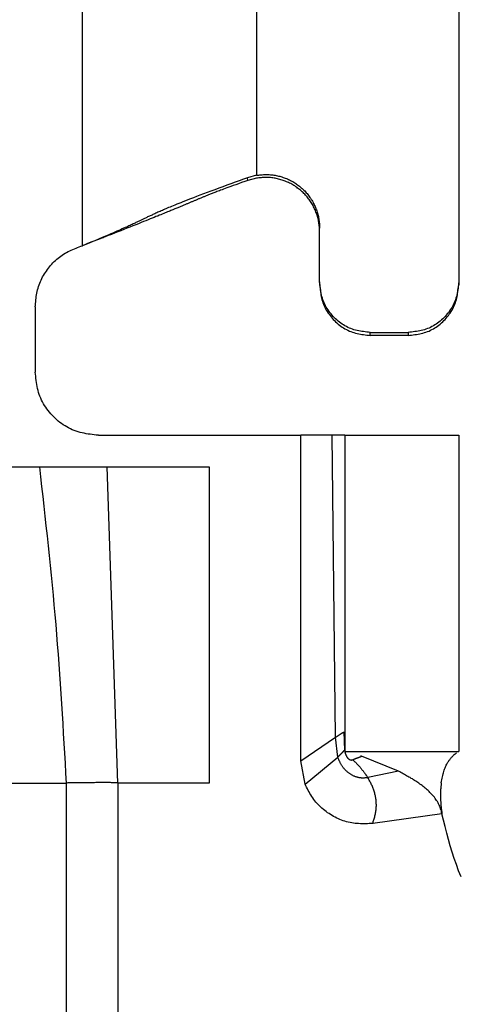
# Model space of a CAD drawing. Extents: x 471 to 4839, y 153 to 3321.
# Drawn here: x 1920 to 1927, y 733 to 749 of the extents above; entities that cross this region are included whole.
import ezdxf

# ---------------------------------------------------------------- set-up
doc = ezdxf.new("R2010")
doc.units = 0
doc.layers.get('0').update_dxf_attribs({"linetype": 'CONTINUOUS'})

msp = doc.modelspace()

# ---------------------------------------------------------------- linework, layer by layer
at = {"color": 7, "linetype": 'CONTINUOUS'}
for p, q in [((1920.834, 745.293), (1920.834, 778.805)), ((1926.784, 752.651), (1926.784, 744.719)), ((1923.584, 746.406), (1923.443, 746.368)), ((1923.448, 746.325), (1923.443, 746.368)), ((1923.584, 746.36), (1923.448, 746.325)), ((1923.584, 746.419), (1923.584, 746.406)), ((1924.584, 744.719), (1924.584, 745.569)), ((1921.142, 745.42), (1921.167, 745.424)), ((1924.584, 744.719), (1924.584, 744.672)), ((1926.784, 744.719), (1926.784, 744.672)), ((1920.084, 744.325), (1920.084, 743.293)), ((1925.384, 743.92), (1925.984, 743.92)), ((1925.384, 743.873), (1925.384, 743.92)), ((1925.984, 743.873), (1925.384, 743.873)), ((1925.984, 743.92), (1925.984, 743.873)), ((1921.084, 742.293), (1924.284, 742.293)), ((1924.284, 737.143), (1924.284, 742.293)), ((1924.784, 742.293), (1924.284, 742.293)), ((1924.836, 737.516), (1924.784, 742.293)), ((1924.984, 742.293), (1926.784, 742.293)), ((1924.984, 742.293), (1924.984, 737.293)), ((1926.784, 742.293), (1926.784, 737.293)), ((1917.134, 741.793), (1920.15, 741.793)), ((1920.15, 741.793), (1921.223, 741.793)), ((1921.393, 736.793), (1921.223, 741.793)), ((1921.223, 741.793), (1922.834, 741.793)), ((1922.834, 741.793), (1922.834, 736.793)), ((1924.284, 737.143), (1924.836, 737.516)), ((1924.87, 737.203), (1924.836, 737.516)), ((1924.968, 737.602), (1924.975, 737.313)), ((1924.975, 737.313), (1924.979, 737.305)), ((1924.354, 736.776), (1924.87, 737.203)), ((1924.984, 737.293), (1926.784, 737.293)), ((1925.244, 737.216), (1925.231, 737.22)), ((1925.832, 736.979), (1925.244, 737.216)), ((1924.354, 736.776), (1924.284, 737.143)), ((1925.832, 736.979), (1925.346, 736.879)), ((1919.026, 736.793), (1920.574, 736.793)), ((1920.574, 736.793), (1920.574, 710.793)), ((1921.393, 736.793), (1921.393, 710.793)), ((1922.834, 736.793), (1921.393, 736.793)), ((1926.518, 736.306), (1925.423, 736.153))]:
    msp.add_line(p, q, dxfattribs=at)
at = {"color": 8, "linetype": 'CONTINUOUS'}
msp.add_line((1923.584, 758.4), (1923.584, 746.419), dxfattribs=at)
at = {"color": 7, "linetype": 'CONTINUOUS'}
for points in [[(1923.443, 746.368), (1923.377, 746.344), (1923.311, 746.32), (1923.246, 746.296), (1923.181, 746.272), (1923.116, 746.248), (1923.052, 746.225), (1922.988, 746.201), (1922.926, 746.178), (1922.864, 746.156), (1922.804, 746.133), (1922.746, 746.111), (1922.69, 746.09), (1922.638, 746.07), (1922.589, 746.052), (1922.543, 746.034), (1922.5, 746.017), (1922.46, 746.002), (1922.422, 745.987), (1922.387, 745.973), (1922.354, 745.96), (1922.324, 745.948), (1922.295, 745.936), (1922.268, 745.925), (1922.242, 745.914), (1922.218, 745.904), (1922.195, 745.895), (1922.174, 745.885), (1922.153, 745.877), (1922.133, 745.868), (1922.114, 745.86), (1922.096, 745.852), (1922.078, 745.844), (1922.06, 745.836), (1922.042, 745.828), (1922.025, 745.821), (1922.009, 745.813), (1921.993, 745.806), (1921.977, 745.799), (1921.961, 745.792), (1921.946, 745.785), (1921.932, 745.778), (1921.917, 745.772), (1921.903, 745.765), (1921.89, 745.759), (1921.876, 745.753), (1921.863, 745.747), (1921.851, 745.741), (1921.839, 745.735), (1921.827, 745.729), (1921.815, 745.724), (1921.804, 745.718), (1921.793, 745.713), (1921.782, 745.708), (1921.771, 745.702), (1921.76, 745.697), (1921.749, 745.692), (1921.738, 745.686), (1921.727, 745.681), (1921.715, 745.675), (1921.703, 745.669), (1921.691, 745.663), (1921.678, 745.657), (1921.665, 745.651), (1921.651, 745.644), (1921.636, 745.637), (1921.62, 745.63), (1921.604, 745.622), (1921.587, 745.614), (1921.568, 745.606), (1921.549, 745.597), (1921.528, 745.588), (1921.506, 745.578), (1921.483, 745.568), (1921.459, 745.557), (1921.433, 745.545), (1921.406, 745.533), (1921.377, 745.521), (1921.346, 745.507), (1921.314, 745.493), (1921.279, 745.478), (1921.239, 745.461), (1921.194, 745.442), (1921.143, 745.42), (1921.087, 745.397), (1921.027, 745.372), (1920.964, 745.346), (1920.899, 745.32), (1920.834, 745.293)], [(1923.584, 746.406), (1923.602, 746.408), (1923.621, 746.41), (1923.639, 746.412), (1923.658, 746.414), (1923.676, 746.415), (1923.695, 746.417), (1923.713, 746.418), (1923.732, 746.418), (1923.75, 746.419), (1923.769, 746.418), (1923.787, 746.418), (1923.806, 746.416), (1923.824, 746.415), (1923.843, 746.413), (1923.861, 746.41), (1923.879, 746.407), (1923.898, 746.403), (1923.916, 746.399), (1923.934, 746.395), (1923.952, 746.39), (1923.97, 746.385), (1923.988, 746.38), (1924.006, 746.374), (1924.023, 746.368), (1924.04, 746.362), (1924.058, 746.355), (1924.075, 746.348), (1924.092, 746.34), (1924.109, 746.332), (1924.125, 746.324), (1924.142, 746.315), (1924.158, 746.306), (1924.174, 746.297), (1924.189, 746.287), (1924.205, 746.277), (1924.22, 746.266), (1924.235, 746.255), (1924.25, 746.244), (1924.265, 746.233), (1924.279, 746.221), (1924.293, 746.209), (1924.307, 746.196), (1924.321, 746.184), (1924.334, 746.171), (1924.347, 746.158), (1924.36, 746.144), (1924.372, 746.13), (1924.385, 746.116), (1924.396, 746.102), (1924.408, 746.087), (1924.419, 746.072), (1924.43, 746.057), (1924.44, 746.042), (1924.45, 746.026), (1924.46, 746.011), (1924.47, 745.995), (1924.479, 745.978), (1924.487, 745.962), (1924.496, 745.946), (1924.504, 745.929), (1924.512, 745.912), (1924.519, 745.895), (1924.526, 745.878), (1924.533, 745.86), (1924.539, 745.843), (1924.545, 745.825), (1924.55, 745.807), (1924.555, 745.789), (1924.56, 745.771), (1924.564, 745.753), (1924.567, 745.735), (1924.57, 745.717), (1924.573, 745.699), (1924.575, 745.68), (1924.577, 745.662), (1924.579, 745.643), (1924.58, 745.625), (1924.582, 745.606), (1924.583, 745.588), (1924.584, 745.569)], [(1924.584, 745.516), (1924.583, 745.535), (1924.582, 745.553), (1924.58, 745.572), (1924.579, 745.591), (1924.577, 745.609), (1924.575, 745.628), (1924.573, 745.646), (1924.57, 745.664), (1924.567, 745.683), (1924.564, 745.701), (1924.56, 745.719), (1924.555, 745.737), (1924.551, 745.755), (1924.545, 745.773), (1924.539, 745.79), (1924.533, 745.808), (1924.526, 745.825), (1924.519, 745.843), (1924.512, 745.86), (1924.504, 745.877), (1924.496, 745.893), (1924.488, 745.91), (1924.479, 745.927), (1924.47, 745.943), (1924.46, 745.959), (1924.451, 745.975), (1924.441, 745.99), (1924.43, 746.006), (1924.419, 746.021), (1924.408, 746.036), (1924.397, 746.05), (1924.385, 746.065), (1924.373, 746.079), (1924.36, 746.093), (1924.348, 746.106), (1924.335, 746.12), (1924.321, 746.133), (1924.308, 746.145), (1924.294, 746.158), (1924.28, 746.17), (1924.266, 746.182), (1924.251, 746.194), (1924.236, 746.205), (1924.221, 746.216), (1924.206, 746.226), (1924.19, 746.237), (1924.174, 746.246), (1924.158, 746.256), (1924.142, 746.265), (1924.126, 746.274), (1924.109, 746.282), (1924.093, 746.29), (1924.076, 746.298), (1924.058, 746.305), (1924.041, 746.312), (1924.024, 746.319), (1924.006, 746.325), (1923.989, 746.331), (1923.971, 746.337), (1923.953, 746.342), (1923.935, 746.347), (1923.917, 746.351), (1923.898, 746.355), (1923.88, 746.359), (1923.862, 746.362), (1923.843, 746.365), (1923.825, 746.367), (1923.806, 746.369), (1923.788, 746.37), (1923.769, 746.371), (1923.751, 746.371), (1923.732, 746.371), (1923.714, 746.371), (1923.695, 746.37), (1923.677, 746.369), (1923.658, 746.367), (1923.64, 746.365), (1923.621, 746.364), (1923.602, 746.362), (1923.584, 746.36)], [(1923.448, 746.325), (1923.398, 746.307), (1923.348, 746.29), (1923.301, 746.273), (1923.257, 746.257), (1923.216, 746.243), (1923.179, 746.23), (1923.146, 746.218), (1923.116, 746.207), (1923.089, 746.197), (1923.064, 746.187), (1923.04, 746.178), (1923.018, 746.17), (1922.998, 746.162), (1922.978, 746.155), (1922.96, 746.148), (1922.943, 746.142), (1922.927, 746.135), (1922.911, 746.129), (1922.896, 746.123), (1922.882, 746.118), (1922.867, 746.112), (1922.854, 746.107), (1922.841, 746.101), (1922.828, 746.096), (1922.815, 746.091), (1922.803, 746.086), (1922.791, 746.082), (1922.779, 746.077), (1922.768, 746.072), (1922.757, 746.067), (1922.745, 746.063), (1922.734, 746.058), (1922.723, 746.054), (1922.713, 746.049), (1922.702, 746.045), (1922.691, 746.041), (1922.68, 746.036), (1922.67, 746.032), (1922.659, 746.027), (1922.649, 746.023), (1922.639, 746.019), (1922.628, 746.014), (1922.618, 746.01), (1922.608, 746.006), (1922.597, 746.001), (1922.587, 745.997), (1922.577, 745.993), (1922.566, 745.988), (1922.556, 745.984), (1922.545, 745.98), (1922.535, 745.975), (1922.525, 745.971), (1922.514, 745.966), (1922.503, 745.962), (1922.493, 745.957), (1922.482, 745.953), (1922.471, 745.948), (1922.46, 745.944), (1922.449, 745.939), (1922.438, 745.934), (1922.426, 745.929), (1922.415, 745.924), (1922.403, 745.919), (1922.39, 745.914), (1922.378, 745.909), (1922.365, 745.904), (1922.352, 745.898), (1922.338, 745.892), (1922.324, 745.887), (1922.31, 745.881), (1922.295, 745.874), (1922.28, 745.868), (1922.264, 745.862), (1922.248, 745.855), (1922.231, 745.848), (1922.214, 745.841), (1922.196, 745.833), (1922.177, 745.826), (1922.158, 745.818), (1922.138, 745.81), (1922.117, 745.801), (1922.094, 745.792), (1922.071, 745.783), (1922.047, 745.773), (1922.022, 745.762), (1921.995, 745.752), (1921.966, 745.74), (1921.936, 745.728), (1921.905, 745.715), (1921.871, 745.702), (1921.836, 745.688), (1921.798, 745.673), (1921.759, 745.657), (1921.717, 745.641), (1921.674, 745.623), (1921.629, 745.606), (1921.583, 745.588), (1921.536, 745.569), (1921.488, 745.55), (1921.439, 745.53), (1921.389, 745.511), (1921.339, 745.491), (1921.289, 745.472), (1921.239, 745.452), (1921.189, 745.432), (1921.138, 745.412), (1921.088, 745.392), (1921.037, 745.373), (1920.986, 745.353), (1920.936, 745.333), (1920.885, 745.313), (1920.834, 745.293)], [(1920.084, 744.325), (1920.087, 744.352), (1920.089, 744.38), (1920.092, 744.407), (1920.095, 744.434), (1920.099, 744.462), (1920.102, 744.489), (1920.107, 744.516), (1920.112, 744.543), (1920.117, 744.569), (1920.123, 744.596), (1920.13, 744.622), (1920.138, 744.648), (1920.146, 744.674), (1920.156, 744.7), (1920.166, 744.725), (1920.178, 744.75), (1920.19, 744.774), (1920.202, 744.799), (1920.216, 744.823), (1920.23, 744.846), (1920.245, 744.87), (1920.261, 744.892), (1920.277, 744.915), (1920.293, 744.937), (1920.311, 744.959), (1920.328, 744.98), (1920.347, 745.001), (1920.365, 745.021), (1920.385, 745.041), (1920.405, 745.06), (1920.425, 745.078), (1920.446, 745.096), (1920.467, 745.113), (1920.489, 745.129), (1920.511, 745.145), (1920.534, 745.16), (1920.557, 745.174), (1920.581, 745.187), (1920.605, 745.2), (1920.63, 745.212), (1920.654, 745.223), (1920.68, 745.234), (1920.705, 745.244), (1920.73, 745.254), (1920.756, 745.264), (1920.782, 745.274), (1920.808, 745.283), (1920.834, 745.293)], [(1925.384, 743.92), (1925.358, 743.923), (1925.331, 743.926), (1925.305, 743.929), (1925.279, 743.933), (1925.253, 743.937), (1925.228, 743.941), (1925.202, 743.946), (1925.177, 743.951), (1925.152, 743.957), (1925.127, 743.964), (1925.102, 743.972), (1925.078, 743.981), (1925.054, 743.99), (1925.03, 744.001), (1925.007, 744.013), (1924.984, 744.025), (1924.962, 744.039), (1924.94, 744.053), (1924.918, 744.068), (1924.897, 744.084), (1924.877, 744.1), (1924.857, 744.118), (1924.837, 744.136), (1924.818, 744.154), (1924.8, 744.173), (1924.782, 744.192), (1924.765, 744.213), (1924.748, 744.233), (1924.732, 744.254), (1924.717, 744.276), (1924.703, 744.298), (1924.689, 744.32), (1924.677, 744.343), (1924.665, 744.366), (1924.654, 744.389), (1924.645, 744.413), (1924.636, 744.438), (1924.628, 744.462), (1924.621, 744.487), (1924.615, 744.512), (1924.61, 744.538), (1924.605, 744.563), (1924.601, 744.589), (1924.597, 744.615), (1924.593, 744.641), (1924.59, 744.667), (1924.587, 744.693), (1924.584, 744.719)], [(1924.584, 744.672), (1924.587, 744.646), (1924.59, 744.62), (1924.593, 744.594), (1924.597, 744.568), (1924.601, 744.542), (1924.605, 744.516), (1924.61, 744.491), (1924.615, 744.465), (1924.621, 744.44), (1924.628, 744.415), (1924.636, 744.391), (1924.645, 744.366), (1924.654, 744.342), (1924.665, 744.319), (1924.677, 744.296), (1924.689, 744.273), (1924.703, 744.25), (1924.717, 744.228), (1924.732, 744.207), (1924.748, 744.186), (1924.765, 744.165), (1924.782, 744.145), (1924.8, 744.126), (1924.818, 744.107), (1924.837, 744.088), (1924.857, 744.071), (1924.877, 744.053), (1924.897, 744.037), (1924.918, 744.021), (1924.94, 744.006), (1924.962, 743.992), (1924.984, 743.978), (1925.007, 743.966), (1925.03, 743.954), (1925.054, 743.943), (1925.078, 743.933), (1925.102, 743.925), (1925.127, 743.917), (1925.152, 743.91), (1925.177, 743.904), (1925.202, 743.899), (1925.228, 743.894), (1925.253, 743.889), (1925.279, 743.886), (1925.305, 743.882), (1925.331, 743.879), (1925.358, 743.876), (1925.384, 743.873)], [(1926.784, 744.719), (1926.781, 744.693), (1926.778, 744.667), (1926.774, 744.641), (1926.771, 744.615), (1926.767, 744.589), (1926.763, 744.563), (1926.758, 744.538), (1926.752, 744.512), (1926.746, 744.487), (1926.739, 744.462), (1926.732, 744.438), (1926.723, 744.413), (1926.713, 744.389), (1926.703, 744.366), (1926.691, 744.343), (1926.678, 744.32), (1926.665, 744.298), (1926.651, 744.276), (1926.635, 744.254), (1926.62, 744.233), (1926.603, 744.213), (1926.586, 744.192), (1926.568, 744.173), (1926.55, 744.154), (1926.531, 744.136), (1926.511, 744.118), (1926.491, 744.1), (1926.47, 744.084), (1926.449, 744.068), (1926.428, 744.053), (1926.406, 744.039), (1926.384, 744.025), (1926.361, 744.013), (1926.338, 744.001), (1926.314, 743.99), (1926.29, 743.981), (1926.266, 743.972), (1926.241, 743.964), (1926.216, 743.957), (1926.191, 743.951), (1926.166, 743.946), (1926.14, 743.941), (1926.114, 743.937), (1926.088, 743.933), (1926.062, 743.929), (1926.036, 743.926), (1926.01, 743.923), (1925.984, 743.92)], [(1925.984, 743.873), (1926.01, 743.876), (1926.036, 743.879), (1926.062, 743.882), (1926.088, 743.886), (1926.114, 743.889), (1926.14, 743.894), (1926.166, 743.899), (1926.191, 743.904), (1926.216, 743.91), (1926.241, 743.917), (1926.266, 743.925), (1926.29, 743.933), (1926.314, 743.943), (1926.338, 743.954), (1926.361, 743.966), (1926.384, 743.978), (1926.406, 743.992), (1926.428, 744.006), (1926.449, 744.021), (1926.47, 744.037), (1926.491, 744.053), (1926.511, 744.071), (1926.531, 744.088), (1926.55, 744.107), (1926.568, 744.126), (1926.586, 744.145), (1926.603, 744.165), (1926.62, 744.186), (1926.635, 744.207), (1926.651, 744.228), (1926.665, 744.25), (1926.678, 744.273), (1926.691, 744.296), (1926.703, 744.319), (1926.713, 744.342), (1926.723, 744.366), (1926.732, 744.391), (1926.739, 744.415), (1926.746, 744.44), (1926.752, 744.465), (1926.758, 744.491), (1926.763, 744.516), (1926.767, 744.542), (1926.771, 744.568), (1926.774, 744.594), (1926.778, 744.62), (1926.781, 744.646), (1926.784, 744.672)], [(1921.084, 742.293), (1921.051, 742.297), (1921.018, 742.301), (1920.986, 742.305), (1920.953, 742.309), (1920.921, 742.314), (1920.889, 742.319), (1920.857, 742.325), (1920.825, 742.332), (1920.793, 742.34), (1920.762, 742.348), (1920.732, 742.358), (1920.701, 742.369), (1920.671, 742.381), (1920.642, 742.395), (1920.613, 742.409), (1920.584, 742.425), (1920.556, 742.442), (1920.529, 742.46), (1920.502, 742.478), (1920.476, 742.498), (1920.45, 742.519), (1920.425, 742.54), (1920.401, 742.563), (1920.377, 742.586), (1920.354, 742.61), (1920.331, 742.634), (1920.31, 742.659), (1920.289, 742.685), (1920.269, 742.711), (1920.251, 742.738), (1920.233, 742.765), (1920.216, 742.793), (1920.2, 742.822), (1920.186, 742.851), (1920.172, 742.88), (1920.16, 742.91), (1920.149, 742.941), (1920.139, 742.971), (1920.131, 743.002), (1920.123, 743.034), (1920.116, 743.066), (1920.11, 743.098), (1920.105, 743.13), (1920.1, 743.162), (1920.096, 743.195), (1920.092, 743.227), (1920.088, 743.26), (1920.084, 743.293)], [(1920.15, 741.793), (1920.168, 741.637), (1920.186, 741.481), (1920.203, 741.326), (1920.22, 741.17), (1920.238, 741.014), (1920.255, 740.859), (1920.272, 740.703), (1920.288, 740.547), (1920.305, 740.391), (1920.321, 740.235), (1920.336, 740.079), (1920.352, 739.923), (1920.367, 739.767), (1920.381, 739.611), (1920.395, 739.455), (1920.409, 739.299), (1920.422, 739.142), (1920.434, 738.986), (1920.446, 738.83), (1920.458, 738.673), (1920.469, 738.517), (1920.48, 738.36), (1920.49, 738.204), (1920.5, 738.047), (1920.51, 737.89), (1920.52, 737.734), (1920.529, 737.577), (1920.538, 737.42), (1920.547, 737.263), (1920.556, 737.106), (1920.565, 736.95), (1920.574, 736.793)], [(1924.836, 737.516), (1924.839, 737.518), (1924.842, 737.52), (1924.845, 737.522), (1924.848, 737.524), (1924.85, 737.526), (1924.853, 737.528), (1924.856, 737.53), (1924.859, 737.532), (1924.862, 737.534), (1924.865, 737.536), (1924.868, 737.538), (1924.871, 737.54), (1924.874, 737.542), (1924.877, 737.544), (1924.88, 737.546), (1924.882, 737.548), (1924.885, 737.55), (1924.888, 737.552), (1924.891, 737.554), (1924.894, 737.555), (1924.897, 737.557), (1924.899, 737.559), (1924.902, 737.561), (1924.905, 737.563), (1924.908, 737.565), (1924.91, 737.566), (1924.913, 737.568), (1924.915, 737.57), (1924.918, 737.571), (1924.92, 737.573), (1924.923, 737.574), (1924.925, 737.576), (1924.927, 737.577), (1924.929, 737.579), (1924.932, 737.58), (1924.934, 737.582), (1924.936, 737.583), (1924.938, 737.584), (1924.94, 737.585), (1924.941, 737.586), (1924.943, 737.588), (1924.945, 737.589), (1924.946, 737.59), (1924.948, 737.591), (1924.95, 737.592), (1924.951, 737.592), (1924.952, 737.593), (1924.954, 737.594), (1924.955, 737.595), (1924.956, 737.595), (1924.957, 737.596), (1924.958, 737.597), (1924.959, 737.597), (1924.96, 737.598), (1924.961, 737.598), (1924.962, 737.599), (1924.962, 737.599), (1924.963, 737.6), (1924.964, 737.6), (1924.965, 737.601), (1924.965, 737.601), (1924.966, 737.602), (1924.967, 737.602), (1924.968, 737.602)], [(1924.87, 737.203), (1924.872, 737.205), (1924.875, 737.208), (1924.877, 737.21), (1924.88, 737.212), (1924.882, 737.215), (1924.885, 737.217), (1924.887, 737.22), (1924.89, 737.222), (1924.892, 737.225), (1924.895, 737.227), (1924.897, 737.229), (1924.899, 737.232), (1924.902, 737.234), (1924.904, 737.236), (1924.907, 737.239), (1924.909, 737.241), (1924.911, 737.244), (1924.914, 737.246), (1924.916, 737.248), (1924.918, 737.251), (1924.921, 737.253), (1924.923, 737.255), (1924.925, 737.257), (1924.927, 737.26), (1924.93, 737.262), (1924.932, 737.264), (1924.934, 737.266), (1924.936, 737.268), (1924.938, 737.271), (1924.94, 737.273), (1924.942, 737.275), (1924.944, 737.277), (1924.945, 737.278), (1924.947, 737.28), (1924.949, 737.282), (1924.95, 737.284), (1924.952, 737.286), (1924.954, 737.287), (1924.955, 737.289), (1924.956, 737.29), (1924.958, 737.292), (1924.959, 737.293), (1924.96, 737.295), (1924.961, 737.296), (1924.962, 737.297), (1924.964, 737.298), (1924.964, 737.3), (1924.965, 737.301), (1924.966, 737.302), (1924.967, 737.303), (1924.968, 737.304), (1924.969, 737.305), (1924.969, 737.305), (1924.97, 737.306), (1924.971, 737.307), (1924.971, 737.308), (1924.972, 737.309), (1924.972, 737.309), (1924.973, 737.31), (1924.973, 737.311), (1924.974, 737.311), (1924.974, 737.312), (1924.975, 737.313), (1924.975, 737.313)], [(1924.975, 737.313), (1924.976, 737.311), (1924.977, 737.308), (1924.977, 737.306), (1924.978, 737.303), (1924.978, 737.3), (1924.979, 737.298), (1924.98, 737.295), (1924.98, 737.292), (1924.981, 737.29), (1924.982, 737.287), (1924.982, 737.284), (1924.983, 737.282), (1924.984, 737.279), (1924.984, 737.277), (1924.985, 737.274), (1924.986, 737.271), (1924.987, 737.269), (1924.987, 737.266), (1924.988, 737.264), (1924.989, 737.261), (1924.99, 737.258), (1924.991, 737.256), (1924.992, 737.253), (1924.993, 737.251), (1924.994, 737.248), (1924.995, 737.246), (1924.996, 737.243), (1924.997, 737.241), (1924.998, 737.238), (1924.999, 737.236), (1925, 737.233), (1925.001, 737.231), (1925.002, 737.229), (1925.003, 737.226), (1925.004, 737.224), (1925.006, 737.222), (1925.007, 737.219), (1925.008, 737.217), (1925.009, 737.215), (1925.011, 737.212), (1925.012, 737.21), (1925.014, 737.208), (1925.015, 737.206), (1925.016, 737.204), (1925.018, 737.201), (1925.019, 737.199), (1925.021, 737.197), (1925.022, 737.195), (1925.024, 737.193), (1925.026, 737.191), (1925.027, 737.189), (1925.029, 737.187), (1925.031, 737.185), (1925.032, 737.184), (1925.034, 737.182), (1925.036, 737.18), (1925.038, 737.178), (1925.04, 737.177), (1925.041, 737.175), (1925.043, 737.173), (1925.045, 737.172), (1925.047, 737.17), (1925.049, 737.169), (1925.051, 737.168), (1925.054, 737.166), (1925.056, 737.165), (1925.058, 737.164), (1925.06, 737.163), (1925.062, 737.162), (1925.064, 737.161), (1925.067, 737.16), (1925.069, 737.159), (1925.071, 737.159), (1925.074, 737.158), (1925.076, 737.158), (1925.079, 737.158), (1925.081, 737.157), (1925.084, 737.157), (1925.086, 737.157), (1925.089, 737.157), (1925.091, 737.158), (1925.093, 737.158), (1925.096, 737.158), (1925.098, 737.159), (1925.101, 737.159), (1925.103, 737.159), (1925.105, 737.16), (1925.108, 737.162)], [(1925.346, 736.879), (1925.336, 736.877), (1925.326, 736.876), (1925.317, 736.875), (1925.307, 736.874), (1925.297, 736.873), (1925.287, 736.872), (1925.278, 736.872), (1925.268, 736.871), (1925.258, 736.872), (1925.248, 736.872), (1925.238, 736.873), (1925.229, 736.874), (1925.219, 736.875), (1925.209, 736.877), (1925.2, 736.879), (1925.19, 736.881), (1925.18, 736.884), (1925.171, 736.886), (1925.162, 736.889), (1925.152, 736.893), (1925.143, 736.896), (1925.134, 736.9), (1925.125, 736.904), (1925.116, 736.908), (1925.107, 736.912), (1925.099, 736.917), (1925.09, 736.921), (1925.082, 736.926), (1925.073, 736.932), (1925.065, 736.937), (1925.057, 736.942), (1925.049, 736.948), (1925.041, 736.954), (1925.033, 736.96), (1925.026, 736.966), (1925.018, 736.973), (1925.011, 736.979), (1925.004, 736.986), (1924.997, 736.993), (1924.99, 737), (1924.983, 737.007), (1924.976, 737.015), (1924.97, 737.022), (1924.963, 737.03), (1924.957, 737.038), (1924.951, 737.046), (1924.946, 737.054), (1924.94, 737.062), (1924.935, 737.07), (1924.929, 737.078), (1924.924, 737.087), (1924.919, 737.095), (1924.915, 737.104), (1924.91, 737.113), (1924.906, 737.121), (1924.901, 737.13), (1924.897, 737.139), (1924.893, 737.148), (1924.889, 737.157), (1924.885, 737.166), (1924.881, 737.175), (1924.877, 737.185), (1924.874, 737.194), (1924.87, 737.203)], [(1925.108, 737.162), (1925.111, 737.163), (1925.114, 737.165), (1925.118, 737.167), (1925.121, 737.168), (1925.124, 737.17), (1925.127, 737.171), (1925.131, 737.173), (1925.134, 737.174), (1925.137, 737.175), (1925.141, 737.177), (1925.144, 737.178), (1925.147, 737.179), (1925.151, 737.18), (1925.154, 737.181), (1925.157, 737.182), (1925.161, 737.184), (1925.164, 737.185), (1925.168, 737.186), (1925.171, 737.187), (1925.174, 737.188), (1925.178, 737.19), (1925.181, 737.191), (1925.185, 737.192), (1925.188, 737.193), (1925.191, 737.195), (1925.195, 737.196), (1925.198, 737.197), (1925.202, 737.199), (1925.205, 737.2), (1925.209, 737.202), (1925.212, 737.203), (1925.216, 737.204), (1925.219, 737.206), (1925.223, 737.207), (1925.226, 737.209), (1925.23, 737.21), (1925.233, 737.212), (1925.237, 737.213), (1925.24, 737.215), (1925.244, 737.216)], [(1925.108, 737.162), (1925.114, 737.156), (1925.119, 737.15), (1925.125, 737.145), (1925.131, 737.139), (1925.137, 737.133), (1925.143, 737.128), (1925.149, 737.122), (1925.155, 737.116), (1925.161, 737.11), (1925.167, 737.104), (1925.173, 737.097), (1925.179, 737.091), (1925.185, 737.085), (1925.192, 737.078), (1925.198, 737.071), (1925.204, 737.065), (1925.21, 737.058), (1925.217, 737.051), (1925.223, 737.044), (1925.229, 737.036), (1925.235, 737.029), (1925.241, 737.022), (1925.247, 737.014), (1925.253, 737.007), (1925.259, 736.999), (1925.265, 736.991), (1925.271, 736.984), (1925.277, 736.976), (1925.283, 736.968), (1925.289, 736.96), (1925.294, 736.952), (1925.3, 736.944), (1925.306, 736.936), (1925.312, 736.928), (1925.317, 736.92), (1925.323, 736.911), (1925.329, 736.903), (1925.335, 736.895), (1925.34, 736.887), (1925.346, 736.879)], [(1926.508, 736.796), (1926.513, 736.82), (1926.518, 736.844), (1926.523, 736.868), (1926.528, 736.891), (1926.533, 736.914), (1926.538, 736.936), (1926.544, 736.957), (1926.549, 736.978), (1926.555, 736.997), (1926.561, 737.015), (1926.568, 737.032), (1926.574, 737.047), (1926.581, 737.062), (1926.587, 737.076), (1926.594, 737.089), (1926.601, 737.101), (1926.608, 737.113), (1926.614, 737.124), (1926.621, 737.134), (1926.628, 737.144), (1926.634, 737.153), (1926.641, 737.162), (1926.647, 737.171), (1926.653, 737.179), (1926.659, 737.187), (1926.666, 737.194), (1926.672, 737.201), (1926.678, 737.208), (1926.684, 737.214), (1926.69, 737.22), (1926.696, 737.226), (1926.701, 737.232), (1926.707, 737.237), (1926.713, 737.242), (1926.719, 737.247), (1926.725, 737.252), (1926.73, 737.257), (1926.736, 737.262), (1926.742, 737.267), (1926.748, 737.272)], [(1925.423, 736.153), (1925.428, 736.168), (1925.432, 736.183), (1925.437, 736.198), (1925.442, 736.213), (1925.446, 736.229), (1925.451, 736.244), (1925.455, 736.259), (1925.459, 736.275), (1925.463, 736.29), (1925.466, 736.305), (1925.469, 736.321), (1925.472, 736.336), (1925.474, 736.352), (1925.476, 736.367), (1925.478, 736.383), (1925.479, 736.399), (1925.48, 736.414), (1925.481, 736.43), (1925.481, 736.446), (1925.48, 736.462), (1925.48, 736.478), (1925.479, 736.494), (1925.477, 736.509), (1925.476, 736.525), (1925.474, 736.541), (1925.471, 736.557), (1925.469, 736.572), (1925.466, 736.588), (1925.462, 736.603), (1925.459, 736.619), (1925.455, 736.634), (1925.451, 736.649), (1925.446, 736.665), (1925.441, 736.68), (1925.436, 736.694), (1925.431, 736.709), (1925.425, 736.724), (1925.419, 736.738), (1925.412, 736.753), (1925.406, 736.767), (1925.399, 736.781), (1925.392, 736.795), (1925.384, 736.809), (1925.377, 736.823), (1925.369, 736.837), (1925.361, 736.851), (1925.354, 736.865), (1925.346, 736.879)], [(1926.518, 736.306), (1926.513, 736.327), (1926.509, 736.347), (1926.504, 736.367), (1926.498, 736.387), (1926.492, 736.407), (1926.484, 736.426), (1926.476, 736.445), (1926.466, 736.463), (1926.456, 736.481), (1926.446, 736.499), (1926.434, 736.517), (1926.423, 736.534), (1926.411, 736.551), (1926.398, 736.567), (1926.385, 736.583), (1926.371, 736.599), (1926.358, 736.614), (1926.343, 736.63), (1926.329, 736.644), (1926.314, 736.659), (1926.299, 736.673), (1926.284, 736.687), (1926.268, 736.701), (1926.253, 736.714), (1926.237, 736.727), (1926.221, 736.74), (1926.204, 736.753), (1926.188, 736.765), (1926.171, 736.777), (1926.154, 736.789), (1926.137, 736.801), (1926.12, 736.812), (1926.103, 736.824), (1926.085, 736.835), (1926.068, 736.846), (1926.05, 736.857), (1926.032, 736.867), (1926.014, 736.878), (1925.997, 736.888), (1925.979, 736.899), (1925.96, 736.909), (1925.942, 736.919), (1925.924, 736.929), (1925.906, 736.94), (1925.887, 736.95), (1925.869, 736.96), (1925.851, 736.97), (1925.832, 736.979)], [(1921.393, 736.793), (1921.373, 736.794), (1921.353, 736.795), (1921.333, 736.796), (1921.313, 736.797), (1921.293, 736.798), (1921.273, 736.799), (1921.254, 736.8), (1921.234, 736.8), (1921.214, 736.801), (1921.195, 736.801), (1921.175, 736.801), (1921.156, 736.801), (1921.136, 736.801), (1921.117, 736.801), (1921.098, 736.8), (1921.079, 736.8), (1921.06, 736.799), (1921.041, 736.799), (1921.023, 736.798), (1921.004, 736.797), (1920.986, 736.797), (1920.967, 736.796), (1920.949, 736.796), (1920.931, 736.795), (1920.914, 736.795), (1920.896, 736.795), (1920.879, 736.795), (1920.862, 736.795), (1920.845, 736.795), (1920.828, 736.795), (1920.812, 736.796), (1920.795, 736.796), (1920.78, 736.796), (1920.764, 736.796), (1920.749, 736.797), (1920.734, 736.797), (1920.719, 736.797), (1920.705, 736.797), (1920.691, 736.797), (1920.677, 736.796), (1920.664, 736.796), (1920.651, 736.796), (1920.638, 736.795), (1920.625, 736.795), (1920.612, 736.794), (1920.599, 736.794), (1920.587, 736.793), (1920.574, 736.793)], [(1925.423, 736.153), (1925.395, 736.152), (1925.367, 736.151), (1925.339, 736.15), (1925.311, 736.15), (1925.283, 736.149), (1925.256, 736.15), (1925.228, 736.15), (1925.2, 736.151), (1925.173, 736.153), (1925.145, 736.155), (1925.118, 736.159), (1925.091, 736.163), (1925.064, 736.168), (1925.037, 736.173), (1925.01, 736.18), (1924.984, 736.188), (1924.957, 736.196), (1924.931, 736.206), (1924.905, 736.216), (1924.88, 736.227), (1924.854, 736.239), (1924.829, 736.252), (1924.805, 736.265), (1924.78, 736.279), (1924.756, 736.293), (1924.733, 736.309), (1924.71, 736.324), (1924.687, 736.341), (1924.665, 736.358), (1924.643, 736.375), (1924.621, 736.393), (1924.601, 736.412), (1924.581, 736.431), (1924.561, 736.451), (1924.542, 736.471), (1924.524, 736.492), (1924.506, 736.513), (1924.49, 736.535), (1924.474, 736.557), (1924.458, 736.58), (1924.444, 736.604), (1924.43, 736.627), (1924.416, 736.652), (1924.403, 736.676), (1924.391, 736.701), (1924.378, 736.726), (1924.366, 736.751), (1924.354, 736.776)], [(1926.508, 736.796), (1926.507, 736.788), (1926.506, 736.78), (1926.505, 736.771), (1926.504, 736.763), (1926.504, 736.755), (1926.503, 736.746), (1926.502, 736.738), (1926.501, 736.729), (1926.5, 736.721), (1926.5, 736.712), (1926.499, 736.703), (1926.498, 736.694), (1926.498, 736.685), (1926.497, 736.675), (1926.497, 736.666), (1926.497, 736.656), (1926.496, 736.647), (1926.496, 736.637), (1926.496, 736.627), (1926.496, 736.617), (1926.496, 736.607), (1926.496, 736.596), (1926.496, 736.586), (1926.496, 736.575), (1926.496, 736.565), (1926.496, 736.554), (1926.497, 736.543), (1926.497, 736.533), (1926.497, 736.522), (1926.498, 736.511), (1926.499, 736.5), (1926.499, 736.489), (1926.5, 736.478), (1926.501, 736.466), (1926.502, 736.455), (1926.502, 736.444), (1926.503, 736.433), (1926.505, 736.421), (1926.506, 736.41), (1926.507, 736.398), (1926.508, 736.387), (1926.509, 736.376), (1926.511, 736.364), (1926.512, 736.353), (1926.514, 736.341), (1926.515, 736.329), (1926.516, 736.318), (1926.518, 736.306)], [(1926.821, 735.31), (1926.782, 735.406), (1926.746, 735.503), (1926.712, 735.601), (1926.68, 735.7), (1926.651, 735.8), (1926.622, 735.9), (1926.595, 736.001), (1926.569, 736.103), (1926.543, 736.205), (1926.518, 736.306)]]:
    msp.add_lwpolyline(points, dxfattribs=at)
msp.add_polyline3d([(1924.984, 742.293, 0), (1924.984, 742.293, 0), (1924.983, 742.293, 0), (1924.983, 742.293, 0), (1924.983, 742.293, 0), (1924.982, 742.293, 0), (1924.982, 742.293, 0), (1924.981, 742.293, 0), (1924.98, 742.293, 0), (1924.979, 742.293, 0), (1924.978, 742.293, 0), (1924.977, 742.293, 0), (1924.975, 742.293, 0), (1924.974, 742.293, 0), (1924.972, 742.293, 0), (1924.97, 742.293, 0), (1924.968, 742.293, 0), (1924.966, 742.293, 0), (1924.964, 742.293, 0), (1924.962, 742.293, 0), (1924.959, 742.293, 0), (1924.957, 742.293, 0), (1924.954, 742.293, 0), (1924.951, 742.293, 0), (1924.949, 742.293, 0), (1924.946, 742.293, 0), (1924.943, 742.293, 0), (1924.94, 742.293, 0), (1924.937, 742.293, 0), (1924.933, 742.293, 0), (1924.93, 742.293, 0), (1924.927, 742.293, 0), (1924.923, 742.293, 0), (1924.92, 742.293, 0), (1924.916, 742.293, 0), (1924.912, 742.293, 0), (1924.909, 742.293, 0), (1924.905, 742.293, 0), (1924.901, 742.293, 0), (1924.897, 742.293, 0), (1924.893, 742.293, 0), (1924.889, 742.293, 0), (1924.885, 742.293, 0), (1924.881, 742.293, 0), (1924.877, 742.293, 0), (1924.873, 742.293, 0), (1924.868, 742.293, 0), (1924.864, 742.293, 0), (1924.86, 742.293, 0), (1924.855, 742.293, 0), (1924.851, 742.293, 0), (1924.846, 742.293, 0), (1924.841, 742.293, 0), (1924.837, 742.293, 0), (1924.832, 742.293, 0), (1924.827, 742.293, 0), (1924.823, 742.293, 0), (1924.818, 742.293, 0), (1924.813, 742.293, 0), (1924.808, 742.293, 0), (1924.803, 742.293, 0), (1924.798, 742.293, 0), (1924.794, 742.293, 0), (1924.789, 742.293, 0), (1924.784, 742.293, 0)], dxfattribs=at)

doc.saveas('drawing.dxf')
